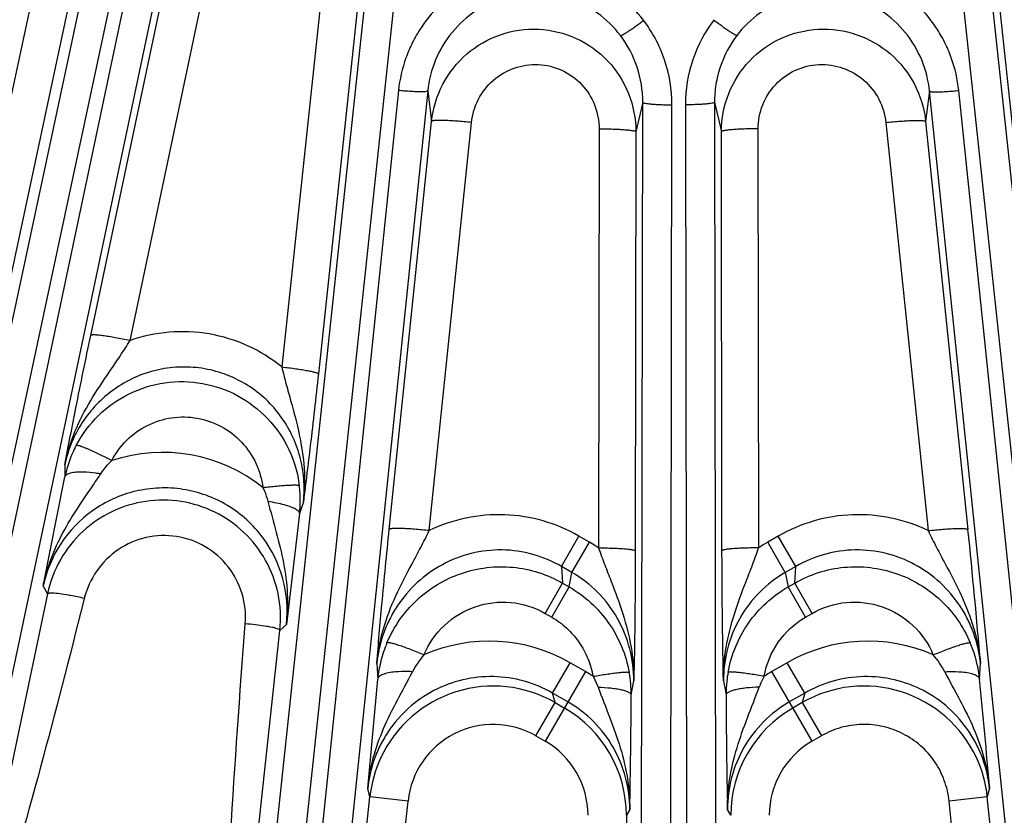
# Model space of a CAD drawing. Units: inches. Extents: x 0 to 17, y 0 to 11.
# Drawn here: x 5.1 to 5.5, y 6.6 to 7 of the extents above; entities that cross this region are included whole.
import ezdxf

# ---------------------------------------------------------------- set-up
doc = ezdxf.new("R2010")
doc.units = ezdxf.units.IN
doc.header["$LTSCALE"] = 0.935
doc.header["$MEASUREMENT"] = 0
doc.layers.get('0').update_dxf_attribs({"linetype": 'CONTINUOUS'})
doc.layers.add('7_ALL_FEATURES', color=7, linetype='CONTINUOUS')
doc.styles.get("Standard").update_dxf_attribs({"font": 'txt', "width": 0.8})
doc.styles.add('TEXTSTYLE_1', font='gdt', dxfattribs={"width": 0.8})
doc.dimstyles.new('DIMSTYLE_3', dxfattribs={"dimtxt": 0.25, "dimasz": 0.1875, "dimexe": 0.125, "dimexo": 0.0625, "dimgap": 0.09, "dimtad": 0, "dimtih": 1, "dimtoh": 1, "dimdec": 1, "dimlfac": 4, "dimzin": 4, "dimdsep": 46, "dimtxsty": 'STANDARD', "dimblk": '_FILLED', "dimblk1": '_FILLED', "dimblk2": '_FILLED', "dimcen": 0.09, "dimadec": 0, "dimazin": 0, "dimtp": 0.001, "dimtm": 0.001, "dimtfac": 1, "dimtdec": 1, "dimtmove": 0, "dimatfit": 2, "dimldrblk": '_FILLED', "dimfxl": 1, "dimtolj": 1, "dimtzin": 4, "dimarcsym": 0})

# ---------------------------------------------------------------- blocks, each defined once
blk = doc.blocks.new('_FILLED')
at = {"color": 0, "linetype": 'BYBLOCK'}
blk.add_solid([(0, 0), (-1, 0.1666666667), (-1, -0.1666666667)], dxfattribs=at)
blk = doc.blocks.new('*D2')
at = {"color": 2, "linetype": 'CONTINUOUS'}
for p, q in [((7.1858196887, 7.1450011369), (8.367163201, 6.5637551889)), ((8.367163201, 6.5637551889), (8.492163201, 6.5637551889))]:
    blk.add_line(p, q, dxfattribs=at)
at = {"color": 2, "linetype": 'CONTINUOUS', "xscale": 0.1875, "yscale": 0.1875, "zscale": 0.1875, "rotation": 153.801840086}
blk.add_blockref('_FILLED', (7.1858196887, 7.1450011369), dxfattribs=at)
at = {"color": 2, "linetype": 'CONTINUOUS', "insert": (8.617163201, 6.6887551889), "char_height": 0.25, "width": 1.1333333333, "attachment_point": 1, "line_spacing_factor": 0.9, "style": 'TEXTSTYLE_1'}
blk.add_mtext('{\\Fgdt;n}\\Ftxt;16.0\\P[406]', dxfattribs=at)

msp = doc.modelspace()

# ---------------------------------------------------------------- linework, layer by layer
at = {"layer": '7_ALL_FEATURES', "color": 9, "linetype": 'CONTINUOUS'}
for p, q in [((4.9862058612, 6.1974615275), (5.1859562405, 7.1302067914)), ((4.9974844269, 6.1940172358), (5.1972348801, 7.1267628448)), ((5.1653871509, 7.1276832209), (5.1027495358, 6.8350902733)), ((5.179872082, 7.1232977383), (5.1172331693, 6.8306961176)), ((5.1962450734, 7.0985163098), (5.0050900331, 6.1924006143)), ((5.2079494754, 7.0970754209), (5.0167944352, 6.1909597254)), ((5.15413576, 6.8280164575), (5.2093288315, 7.0895457293)), ((5.1699706079, 6.8259648161), (5.2251632672, 7.0874935148)), ((5.1797635618, 6.1651479515), (5.2773863254, 7.0805174878)), ((5.1913403688, 6.1629014591), (5.28896316, 7.0782712547)), ((5.259245401, 7.0785917248), (5.2312017559, 6.8153154554)), ((5.4935860237, 7.0782712547), (5.591208815, 6.1629014591)), ((5.5051628369, 7.0805176891), (5.602785622, 6.1651479515)), ((5.2739839582, 7.0758138023), (5.2459393586, 6.812523381)), ((5.5366097675, 6.8125239056), (5.5085652256, 7.0758138017)), ((5.2782761642, 6.9268868188), (5.1990732937, 6.162088696)), ((5.5834758901, 6.162088696), (5.5042730196, 6.9268868188)), ((5.29006792, 6.926685549), (5.2108641917, 6.1618791435)), ((5.29006792, 6.926685549), (5.2916357916, 6.9144220716)), ((5.4924821216, 6.9266772664), (5.4909133922, 6.9144220716)), ((5.5716849921, 6.1618791435), (5.4924821216, 6.9266772664)), ((5.3768128156, 6.9221380156), (5.3740075833, 6.9102590946)), ((5.3756386214, 6.1532436816), (5.3768128156, 6.9221380156)), ((5.3873868319, 6.1522196016), (5.3885610155, 6.9211070347)), ((5.3939881683, 6.9211070347), (5.3951623519, 6.1522196016)), ((5.4057363667, 6.9221389947), (5.4085416004, 6.9102590946)), ((5.4057363667, 6.9221389947), (5.4069105623, 6.1532436816)), ((5.2745572478, 6.7497219212), (5.2916357916, 6.9144220716)), ((5.2906451806, 6.7492714535), (5.3077239901, 6.913972053)), ((5.3591854011, 6.9114290205), (5.3589626045, 6.7422973811)), ((5.4235866446, 6.7423000452), (5.4233637827, 6.9114290205)), ((5.4748251936, 6.913972053), (5.4919039543, 6.7492715758)), ((5.4909133922, 6.9144220716), (5.5079919311, 6.74972197)), ((5.3740075833, 6.9102590946), (5.3737837261, 6.7411313377)), ((5.4087654533, 6.7411323043), (5.4085416004, 6.9102590946)), ((5.1626115375, 6.7775338493), (5.1558004355, 6.7809056715)), ((5.1436829593, 6.7758321535), (5.1437173104, 6.7710063219)), ((5.2399244203, 6.7609140996), (5.2383557377, 6.7562028814)), ((5.3440384561, 6.7348170658), (5.3510835077, 6.7470194532)), ((5.348246532, 6.7323875321), (5.3552915839, 6.7445899199)), ((5.3552915839, 6.7445899199), (5.351083508, 6.7470194536)), ((5.3589626045, 6.7422973811), (5.3552915839, 6.7445899199)), ((5.4314656758, 6.7470194536), (5.4272575999, 6.7445899199)), ((5.4343026518, 6.7323875321), (5.4272576, 6.7445899196)), ((5.4385107277, 6.7348170658), (5.4314656758, 6.7470194536)), ((5.348247926, 6.7323867272), (5.3440350143, 6.734819053)), ((5.3440350143, 6.734819053), (5.3444596635, 6.7280641104)), ((5.3471316691, 6.7265214272), (5.348247926, 6.7323867272)), ((5.4385140167, 6.7348189647), (5.4343002037, 6.7323861187)), ((5.4343002037, 6.7323861187), (5.4354175245, 6.7265214329)), ((5.4380895203, 6.7280641104), (5.4385140167, 6.7348189647)), ((5.134946644, 6.7268600763), (5.1366831244, 6.7237796431)), ((5.3374146116, 6.7158617225), (5.3444596635, 6.7280641104)), ((5.3400767041, 6.7143247627), (5.347121756, 6.7265271506)), ((5.3444596635, 6.7280641104), (5.3471316691, 6.7265214272)), ((5.4354175245, 6.7265214329), (5.4380895203, 6.7280641104)), ((5.4424724797, 6.7143247627), (5.4354274278, 6.7265271506)), ((5.4451345722, 6.7158617225), (5.4380895203, 6.7280641104)), ((5.1366831244, 6.7237796431), (5.0990840912, 6.5445805371)), ((5.1514988638, 6.7218593938), (5.151047372, 6.7200652941)), ((5.3374146116, 6.7158617225), (5.3400767041, 6.7143247627)), ((5.4424724797, 6.7143247627), (5.4451345722, 6.7158617225)), ((5.2062717128, 6.4842250044), (5.230436991, 6.7089778092)), ((5.2330754896, 6.711399643), (5.230436991, 6.7089778092)), ((5.2694980949, 6.6955750699), (5.2698869252, 6.6893418182)), ((5.3404327586, 6.6836728559), (5.3475025801, 6.6959181463)), ((5.3537011757, 6.692339386), (5.3475025805, 6.6959181467)), ((5.4350466033, 6.6959181467), (5.4288480081, 6.692339386)), ((5.4421164252, 6.6836728559), (5.4350466033, 6.6959181467)), ((5.5126624101, 6.6893402656), (5.5130522955, 6.6955622107)), ((5.3537011757, 6.692339386), (5.3374750705, 6.6642339543)), ((5.3567696694, 6.6904504539), (5.3587679795, 6.6860999413)), ((5.3721337677, 6.6829972506), (5.3732037692, 6.6885765475)), ((5.4093453703, 6.6885805928), (5.4104154078, 6.6829988057)), ((5.4450741133, 6.6642339543), (5.4288480081, 6.6923393857)), ((5.3466357792, 6.6800915403), (5.3404271793, 6.6836760771)), ((5.341447372, 6.6798275005), (5.3404271793, 6.6836760771)), ((5.4421219725, 6.6836760586), (5.43591336, 6.6800915145)), ((5.4421219725, 6.6836760586), (5.4411018118, 6.6798275005)), ((5.3337020931, 6.6664122839), (5.341447372, 6.6798275005)), ((5.341447372, 6.6798275005), (5.3452203494, 6.6776491709)), ((5.4411018118, 6.6798275005), (5.4373288343, 6.6776491709)), ((5.4411018118, 6.6798275005), (5.4488470907, 6.6664122839)), ((5.3337020931, 6.6664122839), (5.3374750705, 6.6642339543)), ((5.4488470907, 6.6664122839), (5.4450741133, 6.6642339543)), ((5.2667516351, 6.6417496021), (5.2658442844, 6.6451737918)), ((5.5167052163, 6.6451704098), (5.5157975487, 6.6417496021)), ((5.2453342307, 6.4379766104), (5.2667516351, 6.6417496021)), ((5.2821643767, 6.6401296576), (5.2667516351, 6.6417496021)), ((5.5157975487, 6.6417496021), (5.5003848071, 6.6401296576)), ((5.5372149384, 6.4379767505), (5.5157975487, 6.6417496021)), ((5.2638413678, 6.4657970543), (5.2821643767, 6.6401296576)), ((5.5187078855, 6.4657972112), (5.5003848071, 6.6401296576)), ((5.3715688956, 6.6367020377), (5.3702174569, 6.6343667563)), ((5.3702174569, 6.6343667563), (5.3702174569, 6.042889133)), ((5.4123317269, 6.6343560733), (5.4109802791, 6.6367028371))]:
    msp.add_line(p, q, dxfattribs=at)
at = {"layer": '7_ALL_FEATURES', "color": 7, "linetype": 'CONTINUOUS'}
for p, q in [((5.134946644, 6.7268600763), (5.1437173104, 6.7710063219)), ((5.2383557377, 6.7562028814), (5.2330754896, 6.711399643)), ((5.2658442844, 6.6451737918), (5.2698869252, 6.6893418182))]:
    msp.add_line(p, q, dxfattribs=at)
at = {"layer": '7_ALL_FEATURES', "color": 9, "linetype": 'CONTINUOUS'}
for centre, radius, start, end in [((5.4503537728, 6.9211646956), 0.0563656339, 142.5266916301, 180.058612475), ((5.1907465808, 6.7612405088), 0.0480269373, 152.2644855217, 160.3406033836), ((5.183010038, 6.7156776776), 0.065132549, 51.493399347, 108.251095196), ((5.191267345, 6.761051722), 0.0485808589, 160.3375573937, 168.1758943684), ((4.8888159591, 6.948379021), 0.321863839, 325.9508232312, 326.7926409704), ((5.1838278623, 6.7165796324), 0.0499499893, 125.4616160043, 168.1229511221), ((5.1835011341, 6.7167288192), 0.0498588993, 353.864386386, 36.5904182367), ((5.4599075856, 6.6881604751), 0.0651943541, 120.0536048873, 123.8567140571), ((5.1240091778, 6.6139044905), 0.1113999281, 75.7137922937, 78.5990725943), ((5.3149080372, 6.6394938494), 0.065161948, 59.98632375, 113.8592113878), ((5.467641228, 6.6394937109), 0.0651620936, 66.1409947284, 120.0136773243), ((5.3199578749, 6.6843668125), 0.0503097549, 157.0560237613, 165.8334562437), ((5.4625748319, 6.6843541523), 0.0503298646, 9.6369812052, 22.9500662673), ((5.3207356083, 6.6841768693), 0.0511103235, 165.8403804412, 174.2000869454), ((5.3147779916, 6.6762879854), 0.034751752, 138.9997510816, 152.602695084), ((5.4676474972, 6.6762039425), 0.0349002406, 27.4263433893, 40.9713842131), ((5.4613739105, 6.6841133855), 0.0515541571, 5.819042791, 9.6773558965), ((5.3208543174, 6.6355478414), 0.065606369, 56.8097751669, 59.9559481585), ((5.4534814493, 6.6750932138), 0.0316739941, 150.996469712, 159.665156102), ((5.4616742251, 6.6355752746), 0.0655722874, 120.0404404, 123.1880419034), ((5.3164678098, 6.636530732), 0.0499849428, 60.0177079615, 155.0026301678), ((5.4660813282, 6.6365305955), 0.0499850863, 24.99860214, 119.9821683374), ((2.5794675811, 6.6939209773), 2.7926875509, 358.8259935601, 359.7758843327), ((8.2029032969, 6.6939193735), 2.7925092425, 180.2240651634, 181.1740320934), ((5.3202194453, 6.6343510082), 0.0499978859, 0.0180426576, 59.9973221787), ((5.4623297446, 6.6343510036), 0.049997893, 120.0026812538, 179.9941903276), ((5.3164633145, 6.6365489102), 0.0344826097, 60.0040985244, 174.0400137171), ((5.3202171136, 6.634357957), 0.0345027924, 359.9968719038, 59.986996445), ((5.4623315401, 6.6343583016), 0.0345022122, 120.0125275807, 180.003700452), ((5.316609322, 6.6364793254), 0.0501354641, 155.0177251539, 173.9658775075), ((5.4658684137, 6.6364594948), 0.0502086024, 6.0480559815, 24.9694604511)]:
    msp.add_arc(centre, radius, start, end, dxfattribs=at)
at = {"layer": '7_ALL_FEATURES', "color": 7, "linetype": 'CONTINUOUS'}
for centre, radius, start, end in [((5.190608466, 6.7613924917), 0.0480258244, 359.5079641149, 7.2361611819), ((5.189981164, 6.7614022306), 0.0486531871, 353.8653409059, 359.5028395964), ((2.6501164091, 6.4553828713), 2.8729928654, 4.7954669024, 5.880289563), ((5.1833192315, 6.7139341374), 0.0476640373, 150.0417678988, 168.0791376708), ((5.1830617132, 6.7140152538), 0.0476423425, 353.9305075716, 11.9447241806), ((5.3221000979, 6.6831505773), 0.0500318729, 4.889401713, 10.2443254818), ((5.4609442146, 6.6831059788), 0.0505289145, 173.9868436294, 180.1215613154), ((5.4603876057, 6.683159853), 0.0499697247, 169.7532362572, 173.9814191867), ((2.7663337789, 6.4157026409), 2.7599272636, 4.7692305828, 5.6900346348), ((5.3215428021, 6.6831043717), 0.050591079, 359.8786823379, 4.8877456333)]:
    msp.add_arc(centre, radius, start, end, dxfattribs=at)
at = {"layer": '7_ALL_FEATURES', "color": 9, "linetype": 'CONTINUOUS'}
for points, knots in [([(5.359632414, 6.9702741509), (5.3556558391, 6.9724488065), (5.3470695935, 6.9756881481), (5.3334726947, 6.9774952592), (5.3220870835, 6.9760886319), (5.3134256425, 6.9733314321), (5.3051715821, 6.9695348713), (5.2958378329, 6.9629215204), (5.2883978077, 6.9542429236), (5.2838416275, 6.9464007709), (5.280266571, 6.9380759168), (5.2787398111, 6.9313798909), (5.2782761642, 6.9268868188)], [0, 0, 0, 0, 0.1251015832, 0.2502297046, 0.3753408334, 0.4379944715, 0.5006125976, 0.6255434713, 0.7503627673, 0.8128392318, 0.8753242493, 1, 1, 1, 1]), ([(5.5042730196, 6.9268868188), (5.5038089607, 6.9313798149), (5.5022816419, 6.9380767172), (5.4987066245, 6.9464034752), (5.4941471341, 6.9542460765), (5.4867053828, 6.9629245334), (5.4773694454, 6.9695374425), (5.4691162966, 6.9733376117), (5.4626082144, 6.9754061373), (5.4558940675, 6.9766550283), (5.4468106461, 6.9771796305), (5.4354562571, 6.9757128406), (5.4268823191, 6.9724365581), (5.4229060013, 6.9702622312)], [0, 0, 0, 0, 0.1246262419, 0.1871187689, 0.2495853831, 0.3743646271, 0.4992566261, 0.5618689628, 0.6245212041, 0.6871781645, 0.7497987981, 0.8749577443, 1, 1, 1, 1]), ([(5.3678206292, 6.9490569067), (5.3652107576, 6.9524975015), (5.3589227033, 6.9586594213), (5.3471831938, 6.9646554744), (5.334162673, 6.9668873961), (5.3210779594, 6.9651132413), (5.3091368616, 6.9595329212), (5.2993928768, 6.9507015282), (5.2926545765, 6.9394562558), (5.2905075885, 6.9309664772), (5.2900679176, 6.9266855738)], [0, 0, 0, 0, 0.1248616929, 0.2501512497, 0.3755725167, 0.5009454486, 0.6261076957, 0.750973514, 0.875573183, 1, 1, 1, 1]), ([(5.4924821216, 6.9266772664), (5.492042605, 6.9309585914), (5.4898977529, 6.9394495611), (5.4831602762, 6.9506968021), (5.4734167089, 6.9595301322), (5.4614752478, 6.9651121516), (5.4483895337, 6.9668876018), (5.4353681974, 6.9646559579), (5.423626115, 6.958660963), (5.4173409579, 6.9524959774), (5.4147285546, 6.9490569067)], [0, 0, 0, 0, 0.1244285885, 0.249027653, 0.3738937211, 0.4990552988, 0.6244283069, 0.7498494315, 0.8751390816, 1, 1, 1, 1]), ([(5.3885610155, 6.9211070347), (5.388572195, 6.9272300893), (5.3865603206, 6.9395717664), (5.3806491003, 6.9505817508), (5.3769314789, 6.9554535754)], [0, 0, 0, 0, 0.4997885972, 1, 1, 1, 1]), ([(5.2916357916, 6.9144220716), (5.2921772725, 6.9195995803), (5.2952582933, 6.9298493027), (5.3051850724, 6.9423636194), (5.319042919, 6.9503492916), (5.3348793448, 6.9526070282), (5.3504204948, 6.9488000697), (5.3634175026, 6.9394611095), (5.3720135827, 6.9259860891), (5.374011135, 6.9154659506), (5.3740075833, 6.9102590946)], [0, 0, 0, 0, 0.1250129566, 0.2499740436, 0.3749467346, 0.4999224379, 0.6249195873, 0.749945168, 0.8749603759, 1, 1, 1, 1]), ([(5.4085416004, 6.9102590946), (5.4085391042, 6.9154659624), (5.4105349931, 6.9259861778), (5.4191319438, 6.9394610886), (5.4321287209, 6.948800119), (5.4476699605, 6.9526070499), (5.4635063019, 6.9503492581), (5.4773643851, 6.9423636709), (5.4872902267, 6.9298491391), (5.4903730789, 6.9195996918), (5.4909133922, 6.9144220716)], [0, 0, 0, 0, 0.125039886, 0.2500556295, 0.3750810921, 0.5000783502, 0.625053966, 0.7500268302, 0.8749873027, 1, 1, 1, 1]), ([(5.37681282, 6.9221380367), (5.3768241067, 6.9269320099), (5.3752691445, 6.936583274), (5.370716725, 6.9452387013), (5.3678206292, 6.9490569067)], [0, 0, 0, 0, 0.5000883764, 1, 1, 1, 1]), ([(5.4147285546, 6.9490569067), (5.4118282474, 6.9452420798), (5.4084140022, 6.93871219), (5.4061113175, 6.9293644847), (5.4057306775, 6.9245422796), (5.4057363617, 6.9221390187)], [0, 0, 0, 0, 0.4990880828, 0.7497067851, 1, 1, 1, 1]), ([(5.3077239901, 6.913972053), (5.3080587485, 6.9172095839), (5.3099692888, 6.9236203985), (5.3161371486, 6.9314760813), (5.324780378, 6.9365270652), (5.3346990812, 6.9379860708), (5.344450998, 6.935612021), (5.352593289, 6.9297397008), (5.3579536862, 6.9212787663), (5.3591921519, 6.914688406), (5.3591854011, 6.9114290205)], [0, 0, 0, 0, 0.1248081348, 0.2495757412, 0.374457437, 0.4994984073, 0.6246782259, 0.7499004008, 0.8750154434, 1, 1, 1, 1]), ([(5.4233637827, 6.9114290205), (5.4233584902, 6.9146882409), (5.4245948656, 6.9212785149), (5.4299565726, 6.9297388377), (5.4380980086, 6.9356118581), (5.4478500432, 6.9379861018), (5.4577686002, 6.9365272264), (5.4664126091, 6.9314770016), (5.472579109, 6.9236205398), (5.4744919395, 6.9172099051), (5.4748251936, 6.913972053)], [0, 0, 0, 0, 0.1249781593, 0.2500942982, 0.3753148991, 0.5004953715, 0.6255356702, 0.7504189528, 0.875185493, 1, 1, 1, 1]), ([(5.2900670622, 6.9266772664), (5.2900547485, 6.9266376823), (5.2899570301, 6.9265620527), (5.2896284912, 6.9264545678), (5.2889453584, 6.9263670156), (5.2878511991, 6.9263178789), (5.2863972169, 6.9263238223), (5.2846420655, 6.92638494), (5.2826487769, 6.9265021434), (5.2804990604, 6.9266694824), (5.279024047, 6.926809359), (5.2782761642, 6.9268868188)], [0, 0, 0, 0, 0.0104713837, 0.0282097441, 0.088624088, 0.1820485821, 0.3058046799, 0.4553585429, 0.6257722152, 0.8100777485, 1, 1, 1, 1]), ([(5.4924821216, 6.9266772664), (5.4924944353, 6.9266376825), (5.4925921529, 6.9265620532), (5.4929206903, 6.9264545686), (5.4936038206, 6.9263670168), (5.4946979767, 6.9263178806), (5.4961519564, 6.9263238233), (5.4979071081, 6.9263849405), (5.4999003997, 6.9265021441), (5.5020501203, 6.9266694828), (5.5035251359, 6.9268093591), (5.5042730193, 6.9268868189)], [0, 0, 0, 0, 0.0104713335, 0.0282095926, 0.0886236633, 0.1820479288, 0.3058037137, 0.4553575174, 0.6257716431, 0.8100775798, 1, 1, 1, 1]), ([(5.3768128051, 6.9221311147), (5.3768209136, 6.9220904604), (5.3769101907, 6.9220050311), (5.3772256936, 6.9218637937), (5.3778959305, 6.9217053148), (5.3789789574, 6.921542077), (5.3804255939, 6.921396005), (5.3821775191, 6.9212733242), (5.3841721416, 6.9211815301), (5.3863275765, 6.9211232453), (5.3878091323, 6.9211081744), (5.3885610153, 6.9211070348)], [0, 0, 0, 0, 0.0104713458, 0.02820963, 0.0886237689, 0.1820480914, 0.3058039544, 0.4553577729, 0.6257717857, 0.810077622, 1, 1, 1, 1]), ([(5.4057363787, 6.9221311147), (5.4057282701, 6.9220904602), (5.4056389925, 6.9220050306), (5.4053234886, 6.9218637929), (5.4046532498, 6.9217053135), (5.4035702205, 6.9215420752), (5.4021235822, 6.9213960035), (5.4003716571, 6.9212733231), (5.3983770369, 6.9211815291), (5.3962216051, 6.9211232448), (5.3947400509, 6.9211081742), (5.3939881683, 6.9211070347)], [0, 0, 0, 0, 0.0104713837, 0.0282097441, 0.088624088, 0.1820485821, 0.3058046799, 0.4553585429, 0.6257722152, 0.8100777485, 1, 1, 1, 1]), ([(5.3077239901, 6.913972053), (5.3067128134, 6.9140797966), (5.3047129942, 6.9142764467), (5.3017919886, 6.9145178913), (5.2990727468, 6.9146951709), (5.2966696358, 6.9147996114), (5.2946792959, 6.9148300061), (5.2933105706, 6.9147925543), (5.2924809561, 6.9147139341), (5.2920610238, 6.9146410544), (5.29179054, 6.9145641252), (5.2916525561, 6.9144726908), (5.2916357916, 6.9144220716)], [0, 0, 0, 0, 0.1884175584, 0.3723087693, 0.5430398705, 0.6933112854, 0.8178932558, 0.9119535764, 0.9465456521, 0.9725952288, 0.9901199689, 1, 1, 1, 1]), ([(5.4748251936, 6.913972053), (5.4758363704, 6.9140798033), (5.4778361908, 6.9142764648), (5.4807571997, 6.9145179219), (5.4834764442, 6.9146952094), (5.4858795555, 6.9147996524), (5.4878698933, 6.9148300442), (5.4892386161, 6.914792587), (5.4900682297, 6.9147139591), (5.4904881605, 6.9146410726), (5.4907586472, 6.9145641362), (5.4908966278, 6.9144726931), (5.4909133922, 6.9144220716)], [0, 0, 0, 0, 0.1884175228, 0.3723088836, 0.5430401819, 0.6933114066, 0.8178930308, 0.9119531507, 0.9465451522, 0.9725947159, 0.9901195726, 1, 1, 1, 1]), ([(5.3591854011, 6.9114290205), (5.3601450842, 6.9114245925), (5.3620296434, 6.9114021841), (5.364764223, 6.9113300729), (5.367281259, 6.9112221974), (5.3694847885, 6.9110817861), (5.371294902, 6.910916364), (5.3725300722, 6.9107512198), (5.3732718832, 6.9106013502), (5.3736438208, 6.9104960796), (5.3738806832, 6.9104011275), (5.3739967252, 6.9103062773), (5.3740075833, 6.9102590946)], [0, 0, 0, 0, 0.1925322879, 0.3780900389, 0.5487726923, 0.6979493321, 0.8209603291, 0.9135170713, 0.9475011733, 0.9730776436, 0.9902868605, 1, 1, 1, 1]), ([(5.4233637827, 6.9114290205), (5.4224041002, 6.9114245934), (5.4205195429, 6.9114021866), (5.4177849668, 6.9113300774), (5.4152679336, 6.911222203), (5.4130644045, 6.9110817925), (5.4112542888, 6.9109163706), (5.4100191162, 6.9107512252), (5.4092773034, 6.9106013543), (5.4089053645, 6.9104960825), (5.4086685008, 6.9104011292), (5.4085524586, 6.9103062778), (5.4085416004, 6.9102590946)], [0, 0, 0, 0, 0.1925321511, 0.3780895989, 0.5487719057, 0.6979485625, 0.8209597628, 0.9135166627, 0.947500872, 0.9730774528, 0.99028677, 1, 1, 1, 1]), ([(5.1699705097, 6.8259643508), (5.1689817825, 6.8261753233), (5.1670258787, 6.8265755043), (5.1641654937, 6.8271127796), (5.1615001454, 6.8275637151), (5.1591406641, 6.8279083128), (5.1571810974, 6.8281359098), (5.1558276875, 6.8282323739), (5.1550010791, 6.8282332944), (5.1545792211, 6.8281997181), (5.1543021966, 6.8281469502), (5.1541576815, 6.8280660437), (5.15413576, 6.8280164575)], [0, 0, 0, 0, 0.1887271763, 0.3726667439, 0.5432755686, 0.6933382685, 0.8177007325, 0.9116106367, 0.946178081, 0.9722528568, 0.9898791906, 1, 1, 1, 1]), ([(5.2312017559, 6.8153154554), (5.2270100325, 6.818718063), (5.2177123407, 6.824474115), (5.2020767857, 6.8292958449), (5.1857399013, 6.8300207442), (5.1750586545, 6.827743754), (5.1699706079, 6.8259648161)], [0, 0, 0, 0, 0.2501608831, 0.5002767188, 0.7502490228, 1, 1, 1, 1]), ([(5.1436833187, 6.7758312576), (5.144617932, 6.7804002803), (5.1473985543, 6.7893827956), (5.1539043726, 6.8019154235), (5.1605583903, 6.8117134614), (5.166014374, 6.8196845158), (5.1686764871, 6.8238314934), (5.1699711062, 6.8259648837)], [0, 0, 0, 0, 0.2455154496, 0.4914246343, 0.7406721854, 0.8686265471, 1, 1, 1, 1]), ([(5.2399244571, 6.7609142104), (5.2402547359, 6.7639895028), (5.2403421256, 6.7702250929), (5.2387423728, 6.779437248), (5.2354385125, 6.7882070608), (5.230533263, 6.7962082058), (5.2241841389, 6.8031398713), (5.2166151978, 6.8087298198), (5.208105682, 6.8127532708), (5.1989811674, 6.815050125), (5.1895945671, 6.8155399072), (5.1803034177, 6.814214987), (5.1714530017, 6.8111430628), (5.1633581941, 6.8064601777), (5.1562956902, 6.8003525176), (5.1504971405, 6.7930435254), (5.1461551593, 6.7847969693), (5.144317893, 6.7788540005), (5.1436829596, 6.7758321186)], [0, 0, 0, 0, 0.0622775774, 0.1247201467, 0.1872192554, 0.2498403538, 0.3125530168, 0.375323646, 0.4381171434, 0.5008831361, 0.5635831197, 0.6261895446, 0.6886815705, 0.7510684994, 0.8133652795, 0.8755887829, 0.9378253536, 1, 1, 1, 1]), ([(5.2312003366, 6.8153163312), (5.2317602539, 6.8129617946), (5.2329530601, 6.8083212937), (5.2354815743, 6.7992540244), (5.2384972968, 6.7881048168), (5.2405892268, 6.7745302302), (5.2404270278, 6.765405414), (5.2399238503, 6.7609165138)], [0, 0, 0, 0, 0.1309627605, 0.259217785, 0.5094251832, 0.7555733091, 1, 1, 1, 1]), ([(5.2312015629, 6.8153136434), (5.2321616658, 6.8152087049), (5.2340467097, 6.8149879212), (5.2367789155, 6.8146254314), (5.2392915694, 6.8142474962), (5.2414877425, 6.8138677283), (5.2432873839, 6.8135026315), (5.2445097932, 6.8131982608), (5.2452386104, 6.8129618774), (5.2456005228, 6.8128115744), (5.2458295458, 6.8126856531), (5.2459338303, 6.812573379), (5.2459393586, 6.812523381)], [0, 0, 0, 0, 0.1919633259, 0.3772099106, 0.5477753496, 0.696972506, 0.8200965654, 0.9128234814, 0.9469139535, 0.972619189, 0.9900020145, 1, 1, 1, 1]), ([(5.1482376828, 6.7835918018), (5.1505840518, 6.7880528154), (5.1567225876, 6.7962947527), (5.1692645303, 6.8051674615), (5.1839561531, 6.8097183884), (5.1993362676, 6.8094514769), (5.2138627263, 6.8043814492), (5.226071386, 6.7950128108), (5.2347444916, 6.7823192204), (5.2376155926, 6.7724443516), (5.238251784, 6.767441794)], [0, 0, 0, 0, 0.1249618462, 0.2499238753, 0.3748962779, 0.4998911897, 0.6249094246, 0.7499430089, 0.8749785727, 1, 1, 1, 1]), ([(5.1626115951, 6.7775339267), (5.1641944527, 6.7805575186), (5.1683338818, 6.7861508578), (5.1768023308, 6.7922030341), (5.186752, 6.7953350591), (5.1971931853, 6.7951860274), (5.2070617263, 6.7917486041), (5.215343026, 6.7853729221), (5.2212035765, 6.7767409782), (5.2231357566, 6.7700388304), (5.2235617998, 6.7666461758)], [0, 0, 0, 0, 0.1247364193, 0.2495471597, 0.3744857012, 0.4995654887, 0.6247387753, 0.7499217751, 0.875027815, 1, 1, 1, 1]), ([(5.1558004355, 6.7809056715), (5.1548357068, 6.7813526546), (5.1534554417, 6.781971055), (5.151702005, 6.7826903794), (5.1506302349, 6.783096292), (5.1497468349, 6.7833925672), (5.1490518391, 6.7835806796), (5.14858279, 6.7836569393), (5.1483074299, 6.7836468656), (5.1482375669, 6.783591863)], [0, 0, 0, 0, 0.3942623674, 0.5606050662, 0.7028893666, 0.8187818998, 0.907035533, 0.9670289467, 1, 1, 1, 1]), ([(5.1581174949, 6.7721036295), (5.1584364886, 6.772592542), (5.159780084, 6.7745241615), (5.1613417233, 6.7763029624), (5.1626116134, 6.7775338728)], [0, 0, 0, 0, 0.2481693942, 1, 1, 1, 1]), ([(5.1511621676, 6.7728683541), (5.1501940822, 6.7728982702), (5.1484521227, 6.7728798429), (5.1464157714, 6.7726251469), (5.1451411642, 6.7722313899), (5.1443168044, 6.7718378291), (5.1438256288, 6.7713583313), (5.14372677, 6.7710043294)], [0, 0, 0, 0, 0.3638891096, 0.6535726277, 0.767792789, 0.8619105947, 1, 1, 1, 1]), ([(5.1581174696, 6.7721037729), (5.1575158725, 6.7722112294), (5.1552123446, 6.7725826406), (5.152883692, 6.772815155), (5.1511621676, 6.7728683541)], [0, 0, 0, 0, 0.2618932084, 1, 1, 1, 1]), ([(5.1349470941, 6.7268596497), (5.1357184905, 6.7306227868), (5.1378701841, 6.7380380353), (5.1427345166, 6.7485493678), (5.1488395845, 6.7584874712), (5.153292949, 6.7648989242), (5.155498597, 6.7681660872)], [0, 0, 0, 0, 0.2479952759, 0.4960110818, 0.7455103012, 1, 1, 1, 1]), ([(5.2235332568, 6.7464489115), (5.2216208854, 6.7490242381), (5.217281151, 6.7538163348), (5.2095175146, 6.7596070646), (5.2007769816, 6.7637907923), (5.1913973645, 6.7662048208), (5.1817366445, 6.7667643213), (5.1721597382, 6.7654522496), (5.1630294033, 6.7623287138), (5.1574503408, 6.7591164433), (5.1548492376, 6.7572637901)], [0, 0, 0, 0, 0.1251306343, 0.2503374959, 0.3755628419, 0.5007313965, 0.6257888914, 0.7506959111, 0.8754264261, 1, 1, 1, 1]), ([(5.223561379, 6.7666464336), (5.2244960425, 6.7667601518), (5.2263324386, 6.7669713397), (5.2290021523, 6.7672428917), (5.2314664549, 6.7674563849), (5.2336347509, 6.7676033647), (5.2354310887, 6.7676802954), (5.2366707963, 6.7676879992), (5.2374306984, 6.7676477177), (5.2378229812, 6.7676033228), (5.2380832287, 6.7675462709), (5.2382222789, 6.7674841597), (5.2382512226, 6.7674417221)], [0, 0, 0, 0, 0.1911896423, 0.3753394375, 0.5448804242, 0.6934501436, 0.8165586301, 0.9100515771, 0.9448125718, 0.971334719, 0.9895693378, 1, 1, 1, 1]), ([(5.2235613882, 6.7666464371), (5.2237745506, 6.7661985374), (5.2245826318, 6.7643955693), (5.2252239661, 6.7625170531), (5.2255958262, 6.7610849704)], [0, 0, 0, 0, 0.2510800888, 1, 1, 1, 1]), ([(5.2255958236, 6.7610849672), (5.2267476421, 6.7609189687), (5.2289519029, 6.7605394224), (5.2320243914, 6.759823916), (5.234610505, 6.759008358), (5.2361202624, 6.758352075), (5.2367463423, 6.7579926846)], [0, 0, 0, 0, 0.3004113346, 0.5770914058, 0.813643547, 1, 1, 1, 1]), ([(5.2255958262, 6.7610849704), (5.2266848224, 6.7568863803), (5.2290364923, 6.7486626562), (5.2321018857, 6.7363090715), (5.2337504464, 6.7238616205), (5.2335361004, 6.7155160395), (5.2330749313, 6.7114030065)], [0, 0, 0, 0, 0.2573263284, 0.5074737152, 0.7544624475, 1, 1, 1, 1]), ([(5.2367463423, 6.7579926846), (5.2369897705, 6.7578529488), (5.2374213507, 6.7575753726), (5.2380425762, 6.7570467865), (5.2383657377, 6.7565222689), (5.2383557969, 6.7562028752)], [0, 0, 0, 0, 0.339095744, 0.6139517995, 1, 1, 1, 1]), ([(5.351083508, 6.7470194536), (5.3465492075, 6.7496380824), (5.3368031891, 6.7537867114), (5.3211503447, 6.7562880189), (5.3053666331, 6.7549438024), (5.2953552597, 6.7515347084), (5.2906451806, 6.7492714535)], [0, 0, 0, 0, 0.2502199234, 0.5003392516, 0.7502822117, 1, 1, 1, 1]), ([(5.4919039543, 6.7492715758), (5.4871941425, 6.7515347876), (5.4771831699, 6.7549435113), (5.4613998278, 6.7562882769), (5.44574674, 6.7537867901), (5.4360002397, 6.7496381777), (5.4314656758, 6.7470194536)], [0, 0, 0, 0, 0.2497056802, 0.4996385075, 0.7497665968, 1, 1, 1, 1]), ([(5.2694984114, 6.6955750366), (5.269961445, 6.7003112222), (5.2718004385, 6.7097220815), (5.2769866401, 6.7231562471), (5.2826391604, 6.7338254342), (5.2873025533, 6.7424916629), (5.2895583663, 6.7469745071), (5.2906448786, 6.7492714314)], [0, 0, 0, 0, 0.2457392406, 0.4917409236, 0.7409444617, 0.8687877531, 1, 1, 1, 1]), ([(5.2906452132, 6.7492717679), (5.2896340631, 6.7493795195), (5.2876342967, 6.7495761842), (5.2847133664, 6.7498176486), (5.2819941924, 6.7499949464), (5.2795911351, 6.7500994034), (5.2776008273, 6.7501298119), (5.2762321126, 6.7500923742), (5.2754024898, 6.7500137625), (5.2749825408, 6.7499408922), (5.2747120338, 6.7498639605), (5.2745740308, 6.749772542), (5.2745572478, 6.7497219212)], [0, 0, 0, 0, 0.18841567, 0.3723049674, 0.5430345218, 0.6933047578, 0.817886437, 0.9119478944, 0.9465410478, 0.9725920358, 0.9901184629, 1, 1, 1, 1]), ([(5.4919039273, 6.7492718358), (5.492915082, 6.7493795634), (5.4949148569, 6.7495761869), (5.4978357973, 6.7498176097), (5.5005549786, 6.7499948911), (5.5029580407, 6.7500993567), (5.504948351, 6.750129787), (5.5063170678, 6.7500923688), (5.5071466906, 6.7500137727), (5.5075666401, 6.7499409136), (5.5078371417, 6.7498639933), (5.5079751483, 6.7497725872), (5.5079919311, 6.74972197)], [0, 0, 0, 0, 0.1884159193, 0.3723055295, 0.5430353718, 0.6933058449, 0.8178876425, 0.9119490725, 0.9465421621, 0.9725930053, 0.9901191261, 1, 1, 1, 1]), ([(5.4919042153, 6.7492715627), (5.4929918671, 6.7469742602), (5.4952474335, 6.7424904604), (5.4999082954, 6.7338238514), (5.5055653089, 6.7231592914), (5.5107477678, 6.7097244553), (5.5125897341, 6.7003129488), (5.5130506187, 6.6955750204)], [0, 0, 0, 0, 0.131253937, 0.259093482, 0.5082109594, 0.7541840803, 1, 1, 1, 1]), ([(5.2164576992, 6.7116241503), (5.2167722578, 6.7156920872), (5.2158951644, 6.7240296929), (5.2101465239, 6.7351627005), (5.2007034034, 6.7434410449), (5.1888704241, 6.7476430534), (5.1763346012, 6.7471975712), (5.1648427153, 6.7422084474), (5.1559471436, 6.7334285442), (5.1524930277, 6.725811872), (5.1514988638, 6.7218593938)], [0, 0, 0, 0, 0.1249350849, 0.2500191786, 0.3752073866, 0.5003923029, 0.6254724685, 0.7503948824, 0.8752023737, 1, 1, 1, 1]), ([(5.3440350146, 6.7348190465), (5.3404177666, 6.7369151175), (5.3326116019, 6.7401967421), (5.3200741787, 6.7419808004), (5.307507464, 6.7405274726), (5.2957396844, 6.7359734392), (5.2854967292, 6.7286630801), (5.2787068955, 6.7206776206), (5.2745589036, 6.7134752399), (5.2713081551, 6.7058334258), (5.2699215766, 6.6996940873), (5.2694980949, 6.6955750699)], [0, 0, 0, 0, 0.1256256886, 0.251214357, 0.3765508155, 0.5016043451, 0.6263662047, 0.7508936673, 0.8132202448, 0.8755744729, 1, 1, 1, 1]), ([(5.3589626085, 6.7423004856), (5.3599222172, 6.7422959124), (5.3618066212, 6.7422732624), (5.3645409669, 6.7422009407), (5.3670577765, 6.7420930435), (5.3692611107, 6.7419527972), (5.3710710745, 6.7417876404), (5.3723061651, 6.7416227477), (5.3730479408, 6.741473087), (5.3734198883, 6.7413679706), (5.3736567177, 6.7412731587), (5.373772836, 6.7411784792), (5.3737837261, 6.7411313377)], [0, 0, 0, 0, 0.1925357456, 0.3780954531, 0.5487790724, 0.697955815, 0.8209666961, 0.9135238937, 0.9475083019, 0.9730847078, 0.9902925577, 1, 1, 1, 1]), ([(5.3589655861, 6.7422955955), (5.359773843, 6.740001715), (5.3614462425, 6.7354840458), (5.3648896481, 6.7266581796), (5.3689983677, 6.7157767084), (5.3724381382, 6.7023841674), (5.37323361, 6.6932342496), (5.3732044404, 6.6886888299)], [0, 0, 0, 0, 0.1307496096, 0.2589330056, 0.5093642537, 0.7556345277, 1, 1, 1, 1]), ([(5.3737837261, 6.7411313377), (5.3737708154, 6.7313724997), (5.3736522019, 6.7138528796), (5.3733496921, 6.696335847), (5.3732037692, 6.6885765475)], [0, 0, 0, 0, 0.5570271096, 1, 1, 1, 1]), ([(5.4235866426, 6.7423015197), (5.4226270249, 6.7422971151), (5.4207426019, 6.7422747546), (5.4180082268, 6.7422027206), (5.4154913902, 6.7420949271), (5.4132880356, 6.7419546021), (5.4114780578, 6.7417892679), (5.4102429681, 6.7416242057), (5.409501193, 6.741474405), (5.4091292585, 6.7413691853), (5.4088923994, 6.7412742717), (5.4087763307, 6.7411794768), (5.4087654533, 6.7411323043)], [0, 0, 0, 0, 0.1925335543, 0.3780908643, 0.5487723073, 0.6979477597, 0.8209581569, 0.9135153417, 0.9475000646, 0.9730773274, 0.9902872524, 1, 1, 1, 1]), ([(5.4093453703, 6.6885805928), (5.409199725, 6.6963393749), (5.4088967564, 6.7138553727), (5.4087783789, 6.7313739701), (5.4087654533, 6.7411323043)], [0, 0, 0, 0, 0.4429690128, 1, 1, 1, 1]), ([(5.4093456598, 6.6885719822), (5.4093127501, 6.6931271538), (5.4100923134, 6.702298206), (5.4135326738, 6.7157222145), (5.4176473153, 6.7266280145), (5.4210989304, 6.735472537), (5.4227750535, 6.739999928), (5.4235847381, 6.7422989202)], [0, 0, 0, 0, 0.2443654685, 0.4906373005, 0.7410647935, 0.8692469378, 1, 1, 1, 1]), ([(5.5130523373, 6.6955629017), (5.5126291332, 6.6996830334), (5.5112434049, 6.7058240957), (5.5079940885, 6.7134685396), (5.5038462889, 6.7206720262), (5.4970572554, 6.7286586957), (5.4868148717, 6.7359706519), (5.4750470139, 6.7405262517), (5.4624791788, 6.7419809905), (5.4499397604, 6.7401973892), (5.4421319805, 6.7369154308), (5.4385140163, 6.7348189584)], [0, 0, 0, 0, 0.1244426574, 0.1868046509, 0.2491301596, 0.3736451715, 0.4983957318, 0.6234398374, 0.7487695325, 0.8743651181, 1, 1, 1, 1]), ([(5.2736283023, 6.7039791082), (5.2749993477, 6.7072143433), (5.2784358495, 6.7134210425), (5.2853861029, 6.7214561119), (5.2938713321, 6.7278641724), (5.3035077297, 6.7323440655), (5.3138694837, 6.7347087697), (5.3245056088, 6.7348240513), (5.3349163129, 6.7326796698), (5.3414134806, 6.7298178211), (5.3444596635, 6.7280641104)], [0, 0, 0, 0, 0.1248837819, 0.2500177172, 0.3749784893, 0.4999495486, 0.6249263072, 0.7499073713, 0.875074656, 1, 1, 1, 1]), ([(5.3732043253, 6.688579448), (5.373209122, 6.6929527051), (5.3721067913, 6.7017521554), (5.3671263815, 6.7140783663), (5.3591114357, 6.7247240369), (5.352057704, 6.7301831686), (5.3482479249, 6.7323867214)], [0, 0, 0, 0, 0.2491816033, 0.4988904145, 0.7492296362, 1, 1, 1, 1]), ([(5.4343002057, 6.7323861086), (5.4304908612, 6.7301828573), (5.4234378998, 6.7247243867), (5.4154232264, 6.7140785646), (5.4104444435, 6.7017529919), (5.4093357931, 6.6929531166), (5.4093454485, 6.6885801884)], [0, 0, 0, 0, 0.250750347, 0.5010754052, 0.7508267186, 1, 1, 1, 1]), ([(5.4380895203, 6.7280641104), (5.4411356937, 6.7298178167), (5.4476328388, 6.7326796723), (5.4580435326, 6.7348240365), (5.4686796577, 6.7347087771), (5.4790414196, 6.7323440734), (5.4886778129, 6.7278641964), (5.4971630306, 6.7214561586), (5.5041132781, 6.7134211193), (5.5075497869, 6.707214441), (5.5089208375, 6.7039792136)], [0, 0, 0, 0, 0.1249251421, 0.2500923023, 0.3750737232, 0.5000507776, 0.6250219208, 0.7499824646, 0.8751162323, 1, 1, 1, 1]), ([(5.1366831117, 6.7237795823), (5.1367198411, 6.7238796869), (5.1370070578, 6.7240481793), (5.1375617014, 6.7241318839), (5.1384070889, 6.7241649916), (5.1400384989, 6.7240786701), (5.1426208467, 6.7237487252), (5.1448121388, 6.7233509257), (5.1460299588, 6.7231062724)], [0, 0, 0, 0, 0.0336172374, 0.0926089545, 0.1808183355, 0.2977899583, 0.6083872705, 1, 1, 1, 1]), ([(5.3471316669, 6.726521418), (5.3502637526, 6.7247170496), (5.3561498638, 6.7203995424), (5.3633629948, 6.7121849041), (5.368626708, 6.7026043418), (5.3706911387, 6.6956051845), (5.3713343785, 6.6920485501)], [0, 0, 0, 0, 0.2499190268, 0.5000165853, 0.7501029754, 1, 1, 1, 1]), ([(5.4112148608, 6.6920488655), (5.4118581189, 6.6956054711), (5.4139225763, 6.7026045648), (5.4191862868, 6.7121850375), (5.4263993898, 6.7203995956), (5.4322854624, 6.724717067), (5.4354175267, 6.7265214237)], [0, 0, 0, 0, 0.2498970593, 0.4999833649, 0.7500808899, 1, 1, 1, 1]), ([(5.2885506165, 6.6990872494), (5.2904231744, 6.7035371677), (5.2960876064, 6.7117622976), (5.3088312446, 6.7195177046), (5.3236648103, 6.7213496303), (5.3332220053, 6.7182859875), (5.3374146116, 6.7158617225)], [0, 0, 0, 0, 0.2496744909, 0.4994375698, 0.7495406944, 1, 1, 1, 1]), ([(5.4451345722, 6.7158617225), (5.449327162, 6.7182859816), (5.4588843425, 6.7213496248), (5.473717875, 6.7195177064), (5.4864615286, 6.7117623656), (5.4921259323, 6.7035372479), (5.4939984969, 6.6990873474)], [0, 0, 0, 0, 0.2504589432, 0.5005627549, 0.7503256942, 1, 1, 1, 1]), ([(5.151047372, 6.7200652941), (5.1398967139, 6.6757797699), (5.1244518433, 6.6168476245), (5.1062682922, 6.5587266241), (5.1015131061, 6.544265721)], [0, 0, 0, 0, 0.7499990648, 1, 1, 1, 1]), ([(5.3400767041, 6.7143247627), (5.3422439965, 6.7130748544), (5.3463137256, 6.7100809752), (5.3512893937, 6.7043843784), (5.3549106241, 6.6977499461), (5.3563280306, 6.6929093749), (5.3567685858, 6.6904510378)], [0, 0, 0, 0, 0.2501061169, 0.5002957957, 0.7503321242, 1, 1, 1, 1]), ([(5.4257807043, 6.6904513171), (5.426657513, 6.6953430623), (5.4305640239, 6.7048693691), (5.4381631845, 6.7118395284), (5.4424724797, 6.7143247627)], [0, 0, 0, 0, 0.4997550252, 1, 1, 1, 1]), ([(5.2051334694, 6.4844404799), (5.2053852731, 6.5033988236), (5.2072564028, 6.5792121175), (5.2120726289, 6.6549232264), (5.2164576992, 6.7116241503)], [0, 0, 0, 0, 0.2500323504, 1, 1, 1, 1]), ([(5.2293610314, 6.7096531152), (5.2286781236, 6.7098890659), (5.226974795, 6.7102914628), (5.2240292105, 6.7108032973), (5.220421886, 6.7112659901), (5.217820466, 6.7115147004), (5.2164576992, 6.7116241503)], [0, 0, 0, 0, 0.1658009533, 0.4003762353, 0.6862710028, 1, 1, 1, 1]), ([(5.2304369873, 6.708977774), (5.2304338636, 6.7090356838), (5.2303511114, 6.7091709695), (5.2299940136, 6.7094212238), (5.2296351176, 6.709558416), (5.2293610314, 6.7096531152)], [0, 0, 0, 0, 0.1329700882, 0.3351148382, 1, 1, 1, 1]), ([(5.2885506214, 6.6990872571), (5.2876467254, 6.6994684995), (5.2858567626, 6.7002056242), (5.283229649, 6.7012372805), (5.2807695133, 6.7021514161), (5.2785727665, 6.7029111408), (5.276721931, 6.7034903234), (5.2754199174, 6.7038365942), (5.2745985085, 6.7039963938), (5.2741605911, 6.7040512286), (5.2738508262, 6.7040557163), (5.273677861, 6.7040186696), (5.2736282274, 6.7039791401)], [0, 0, 0, 0, 0.1863589038, 0.3677188701, 0.5361380719, 0.6849011071, 0.8091962598, 0.904576975, 0.9404876967, 0.9682870529, 0.9879463238, 1, 1, 1, 1]), ([(5.4939984754, 6.6990874023), (5.494902399, 6.6994686538), (5.4966924139, 6.7002057945), (5.4993195972, 6.7012374702), (5.5017797815, 6.7021516161), (5.5039765472, 6.702911339), (5.5058273657, 6.7034905069), (5.5071293432, 6.7038367568), (5.5079507025, 6.7039965322), (5.5083885725, 6.7040513447), (5.5086982784, 6.7040558149), (5.5088712092, 6.704018743), (5.5089208105, 6.7039792021)], [0, 0, 0, 0, 0.1863650473, 0.3677304929, 0.5361536021, 0.6849183307, 0.8092126967, 0.9045899522, 0.9404979851, 0.9682940996, 0.9879497334, 1, 1, 1, 1]), ([(5.2839240518, 6.6922794399), (5.2833207349, 6.6923191116), (5.2810169556, 6.6924287353), (5.278702941, 6.6923883779), (5.2770080626, 6.6922330305)], [0, 0, 0, 0, 0.2621256789, 1, 1, 1, 1]), ([(5.498625124, 6.6922794166), (5.4992286872, 6.6923191097), (5.501533523, 6.6924288321), (5.5038485937, 6.6923885958), (5.5055442983, 6.6922333581)], [0, 0, 0, 0, 0.2621124068, 1, 1, 1, 1]), ([(5.3404271801, 6.683676073), (5.3368265296, 6.6857569455), (5.3290655961, 6.6890231733), (5.3166069221, 6.6908609937), (5.3040924646, 6.6895357344), (5.2923221133, 6.6851532134), (5.2820209918, 6.6780119868), (5.2751592131, 6.6701351734), (5.2709597179, 6.6629943944), (5.2676671625, 6.6553989814), (5.2662671374, 6.6492797905), (5.2658442147, 6.6451740596)], [0, 0, 0, 0, 0.1254959622, 0.2509599009, 0.3762049752, 0.5012291497, 0.6260251432, 0.7506409931, 0.8130283729, 0.8754466308, 1, 1, 1, 1]), ([(5.2658455917, 6.64518418), (5.266253328, 6.6493544422), (5.2677927004, 6.6576404297), (5.2720654983, 6.6695404689), (5.2777871008, 6.6809455215), (5.2819322422, 6.6884298057), (5.2839240993, 6.6922792829)], [0, 0, 0, 0, 0.2474068253, 0.4948002051, 0.7440829767, 1, 1, 1, 1]), ([(5.2770080626, 6.6922330305), (5.2760536307, 6.6921455502), (5.2743411377, 6.6919114308), (5.272367162, 6.6913883323), (5.2711597927, 6.6908157126), (5.2703795313, 6.6902877091), (5.2699565991, 6.6897227623), (5.2698939408, 6.6893408429)], [0, 0, 0, 0, 0.3584464063, 0.6454203476, 0.7597784565, 0.8552555595, 1, 1, 1, 1]), ([(5.3567696591, 6.6904504721), (5.3576956249, 6.6906128262), (5.3595148777, 6.6909200382), (5.3621604575, 6.6913326501), (5.3646025301, 6.6916777397), (5.3667515341, 6.691942074), (5.3685321497, 6.6921179161), (5.3697620383, 6.6921957392), (5.3705167255, 6.6922001146), (5.3709065393, 6.6921797778), (5.3711643752, 6.6921397648), (5.371304629, 6.6920882549), (5.3713343655, 6.6920485477)], [0, 0, 0, 0, 0.1917107244, 0.3762383131, 0.5460093435, 0.6946598225, 0.8177026949, 0.9109835216, 0.9455817806, 0.9719005995, 0.9898836163, 1, 1, 1, 1]), ([(5.4257807189, 6.6904513609), (5.424854733, 6.6906137309), (5.423035424, 6.6909209578), (5.4203897358, 6.6913335485), (5.4179475183, 6.6916785854), (5.4157983415, 6.691942843), (5.4140175318, 6.6921185932), (5.4127874765, 6.6921963257), (5.4120326485, 6.6922006225), (5.4116427373, 6.6921802336), (5.4113847872, 6.6921401673), (5.4112444869, 6.692088616), (5.4112147109, 6.6920488927)], [0, 0, 0, 0, 0.1916985569, 0.3762171669, 0.5459827062, 0.6946313458, 0.817676002, 0.9109622144, 0.9455644972, 0.9718882191, 0.9898770475, 1, 1, 1, 1]), ([(5.5167053092, 6.6451707678), (5.5162822939, 6.6492772679), (5.5148819012, 6.6553974937), (5.5115898499, 6.6629944733), (5.5073898207, 6.670135201), (5.5005284041, 6.6780117202), (5.4902278641, 6.6851527985), (5.4784579744, 6.6895354652), (5.4659435059, 6.6908610377), (5.4534843403, 6.6890233715), (5.4457228733, 6.685757067), (5.4421219717, 6.6836760545)], [0, 0, 0, 0, 0.1245725961, 0.1870003677, 0.2493873868, 0.373991612, 0.4987776637, 0.623793806, 0.7490332647, 0.8744995373, 1, 1, 1, 1]), ([(5.4986250799, 6.6922792703), (5.5006178584, 6.6884305239), (5.5047603345, 6.6809468309), (5.5104841911, 6.6695448706), (5.5147525525, 6.6576436375), (5.5162982736, 6.6493569724), (5.5167033007, 6.6451845354)], [0, 0, 0, 0, 0.2559058441, 0.505105327, 0.7524788153, 1, 1, 1, 1]), ([(5.5055442983, 6.6922333581), (5.5064991598, 6.6921459428), (5.5082125145, 6.6919119493), (5.5101875795, 6.6913890537), (5.5113958264, 6.690816541), (5.5121766941, 6.6902886279), (5.5126002068, 6.6897236963), (5.512663068, 6.6893416589)], [0, 0, 0, 0, 0.3584282349, 0.6454166768, 0.7597859193, 0.8552707932, 1, 1, 1, 1]), ([(5.3587679795, 6.6860999413), (5.3602990323, 6.6819656981), (5.3635207952, 6.6738913091), (5.367927887, 6.6617338589), (5.370923838, 6.6493421367), (5.3715987159, 6.6408959938), (5.3715680546, 6.6366976998)], [0, 0, 0, 0, 0.2575196991, 0.507845282, 0.754760494, 1, 1, 1, 1]), ([(5.3587680051, 6.6860999786), (5.360499041, 6.68604527), (5.3630021159, 6.6858811762), (5.3661562903, 6.6854628759), (5.3681343998, 6.6850871182), (5.3697554524, 6.6846526613), (5.3708522899, 6.684228131), (5.3715013835, 6.6838444926), (5.3719043398, 6.6835237301), (5.3721163415, 6.6832040142), (5.3721337677, 6.6829972506)], [0, 0, 0, 0, 0.3684110288, 0.5328399187, 0.6766280008, 0.7963939123, 0.8894906436, 0.9258889985, 0.9558611552, 1, 1, 1, 1]), ([(5.423781449, 6.6861001153), (5.4220504014, 6.6860454297), (5.4195473048, 6.6858813499), (5.4163931017, 6.6854630372), (5.4144149643, 6.685087257), (5.4127938808, 6.6846527694), (5.4116970175, 6.6842282073), (5.4110479022, 6.6838445444), (5.4106449236, 6.683523757), (5.4104329038, 6.6832040285), (5.4104154629, 6.6829972502)], [0, 0, 0, 0, 0.3684063651, 0.5328339325, 0.6766214817, 0.7963877618, 0.8894858488, 0.9258852454, 0.9558586387, 1, 1, 1, 1]), ([(5.4109803884, 6.6366976998), (5.4109499969, 6.6408960029), (5.411624848, 6.649342113), (5.4146212042, 6.6617338151), (5.4190284357, 6.6738913338), (5.4222511809, 6.6819655115), (5.4237814489, 6.6861001154)], [0, 0, 0, 0, 0.2452381351, 0.4921502349, 0.7424783418, 1, 1, 1, 1]), ([(5.3715688534, 6.6367019648), (5.3715770874, 6.6410458186), (5.3704539535, 6.6497854046), (5.36544442, 6.6619982996), (5.3574290366, 6.6725161281), (5.3504168616, 6.6779088657), (5.3466357771, 6.6800915367)], [0, 0, 0, 0, 0.2493409416, 0.4991242971, 0.7493968635, 1, 1, 1, 1]), ([(5.435913362, 6.680091511), (5.4321330906, 6.6779093073), (5.4251212563, 6.6725177973), (5.417106539, 6.6619998433), (5.4120953164, 6.6497869897), (5.4109720988, 6.6410465751), (5.4109803289, 6.6367027512)], [0, 0, 0, 0, 0.2505536322, 0.500824948, 0.7506564706, 1, 1, 1, 1]), ([(5.5003848071, 6.6401296576), (5.5000868574, 6.6429648249), (5.4987761226, 6.6485882369), (5.4948088215, 6.6562648517), (5.4890672491, 6.6627313148), (5.4819159401, 6.6675890857), (5.4737855757, 6.6705280342), (5.4651798088, 6.671379547), (5.4566364449, 6.6700818672), (5.4513157298, 6.6678380546), (5.4488470907, 6.6664122839)], [0, 0, 0, 0, 0.1249362237, 0.2500194127, 0.3749897625, 0.4999997191, 0.6250097644, 0.749978938, 0.8750633588, 1, 1, 1, 1])]:
    msp.add_open_spline(points, degree=3, knots=knots, dxfattribs=at)
msp.add_open_spline([(5.3769314789, 6.9554535754), (5.3744625818, 6.9587037992), (5.3715730834, 6.9616667863), (5.3684112469, 6.9642479098)], degree=3, dxfattribs=at)
at = {"layer": '7_ALL_FEATURES', "color": 7, "linetype": 'CONTINUOUS'}
for points, knots in [([(5.3678619139, 6.9490220851), (5.3679056923, 6.9490154873), (5.3680250715, 6.9490430128), (5.3682309506, 6.9491211893), (5.3685128057, 6.9492572823), (5.3690324477, 6.9495383782), (5.3698418545, 6.9500300737), (5.3709832111, 6.9507735493), (5.372332227, 6.9516948997), (5.3738432864, 6.952763854), (5.3754627752, 6.9539419493), (5.376567627, 6.9547655774), (5.3771276046, 6.9551881411)], [0, 0, 0, 0, 0.0118985447, 0.0317541196, 0.0597230425, 0.0956738755, 0.190653509, 0.3140234565, 0.4617900761, 0.6296477064, 0.8114621303, 1, 1, 1, 1]), ([(5.4147701182, 6.949091504), (5.4147255495, 6.9490829948), (5.4146032692, 6.9491065109), (5.41439368, 6.9491813136), (5.4141083736, 6.9493136477), (5.4135844889, 6.9495896594), (5.4127706673, 6.9500763891), (5.4116256009, 6.9508158029), (5.4102744831, 6.9517344891), (5.4087630702, 6.9528023847), (5.4071448269, 6.9539811669), (5.4060417162, 6.9548064206), (5.4054828328, 6.9552301126)], [0, 0, 0, 0, 0.0121850182, 0.0322059723, 0.0602800552, 0.0962980215, 0.1913344809, 0.3146936216, 0.462369281, 0.6300484048, 0.8116590324, 1, 1, 1, 1]), ([(5.1436829593, 6.7758321535), (5.1451512641, 6.7834851698), (5.1485216489, 6.8009027052), (5.1520816368, 6.8182829374), (5.15413576, 6.8280164575)], [0, 0, 0, 0, 0.4392545855, 1, 1, 1, 1]), ([(5.2459393586, 6.812523381), (5.2449126943, 6.8028883383), (5.2429870085, 6.7856754334), (5.2408644799, 6.7684861166), (5.2399244203, 6.7609140996)], [0, 0, 0, 0, 0.5594535345, 1, 1, 1, 1]), ([(5.2296724907, 6.7238756909), (5.2286883097, 6.7285268786), (5.2252915031, 6.7375932203), (5.2164097896, 6.7490279816), (5.2045212232, 6.7573217155), (5.1907055784, 6.7617007115), (5.1762183714, 6.7617746185), (5.1623707672, 6.7575412894), (5.1504155831, 6.7494107448), (5.144394186, 6.7418488617), (5.142023602, 6.7377360584)], [0, 0, 0, 0, 0.1249878099, 0.2500582278, 0.3751718973, 0.5002813535, 0.6253405848, 0.7503163475, 0.8751985203, 1, 1, 1, 1]), ([(5.2694980949, 6.6955750699), (5.2701822829, 6.7035514287), (5.2717519086, 6.7216112165), (5.2735132624, 6.7396537898), (5.2745572478, 6.7497219212)], [0, 0, 0, 0, 0.4416236731, 1, 1, 1, 1])]:
    msp.add_open_spline(points, degree=3, knots=knots, dxfattribs=at)

# ---------------------------------------------------------------- dimensions: what is measured, and where the dimension line sits
at = {"color": 2, "linetype": 'CONTINUOUS'}
dim = msp.add_diameter_dim_2p(p1=(7.1858196887, 7.1450011369), p2=(3.5967294951, 8.9109092833), text='%%c<>', dimstyle='DIMSTYLE_3', override={"dimpost": '<>'}, dxfattribs=at)
dim.commit()
dim.dimension.update_dxf_attribs({"geometry": '*D2', "text_midpoint": (9.2838298677, 6.3762551889), "dimtype": 163})

doc.saveas('drawing.dxf')
